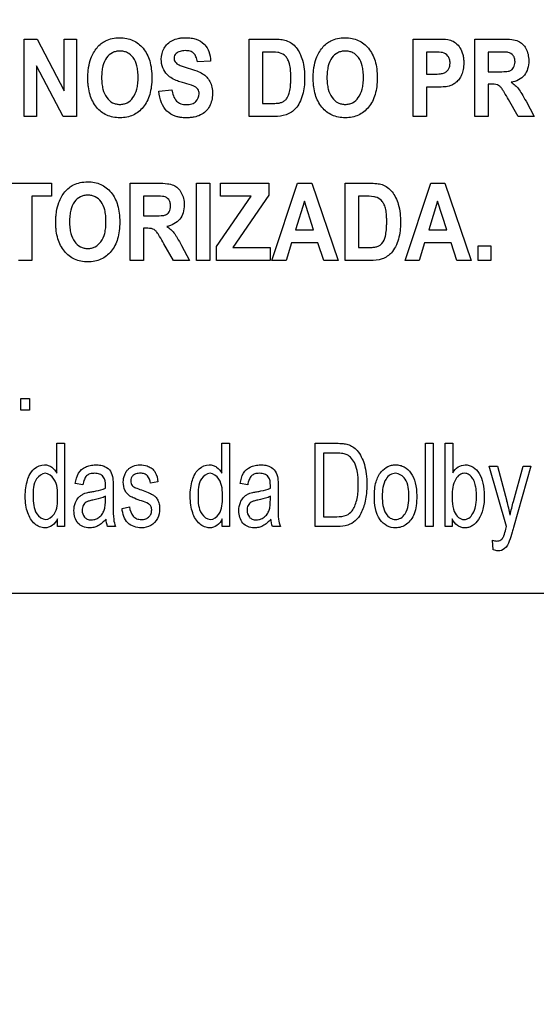
# Model space of a CAD drawing. Units: millimetres. Extents: x 0 to 5000, y 0 to 2500.
# Drawn here: x 3335 to 3350, y 660 to 689 of the extents above; entities that cross this region are included whole.
import ezdxf

# ---------------------------------------------------------------- set-up
doc = ezdxf.new("R2010")
doc.units = ezdxf.units.MM
doc.header["$LTSCALE"] = 275
doc.layers.get('0').update_dxf_attribs({"linetype": 'CONTINUOUS'})
doc.layers.add('7_ALL_FEATURES', color=7, linetype='CONTINUOUS')
doc.layers.add('DEF_DRAFT_DIM', color=7, linetype='CONTINUOUS')
doc.styles.get("Standard").update_dxf_attribs({"font": 'txt', "width": 0.8})
doc.dimstyles.new('DIMSTYLE_1', dxfattribs={"dimtxt": 7, "dimasz": 0.1875, "dimexe": 0.125, "dimexo": 0.0625, "dimgap": 3.5, "dimtad": 0, "dimtih": 1, "dimtoh": 1, "dimdsep": 46, "dimtxsty": 'Standard', "dimblk": 'CLOSED', "dimblk1": 'CLOSED', "dimblk2": 'CLOSED', "dimcen": 0.09, "dimadec": 0, "dimazin": 0, "dimtfac": 1, "dimtofl": 0, "dimtmove": 0, "dimatfit": 3, "dimldrblk": 'CLOSED', "dimfxl": 1, "dimtolj": 1, "dimarcsym": 0})

# ---------------------------------------------------------------- blocks, each defined once
blk = doc.blocks.new('_CLOSED')
at = {"color": 0, "linetype": 'ByBlock'}
for p, q in [((0, 0), (-1, 0.17)), ((-1, 0.17), (-1, -0.17)), ((-1, -0.17), (0, 0)), ((-1, 0), (0, 0))]:
    blk.add_line(p, q, dxfattribs=at)
blk = doc.blocks.new('*D15')
at = {"layer": 'DEF_DRAFT_DIM', "color": 2, "linetype": 'Continuous'}
for p, q in [((3054.569, 711.763), (3037.644, 711.763)), ((3037.769, 711.763), (3037.769, 627.908)), ((3674.358, 711.763), (3054.569, 711.763)), ((3037.769, 528.303), (3037.769, 613.908)), ((3054.569, 528.303), (3037.644, 528.303)), ((3113.937, 528.303), (3054.569, 528.303))]:
    blk.add_line(p, q, dxfattribs=at)
at = {"layer": 'DEF_DRAFT_DIM', "color": 2, "linetype": 'Continuous', "xscale": 0.1875, "yscale": 0.1875, "zscale": 0.1875}
for p, rotation in [((3037.769, 711.763), 90), ((3037.769, 528.303), 270)]:
    blk.add_blockref('_CLOSED', p, dxfattribs=dict(at, rotation=rotation))
at = {"layer": 'DEF_DRAFT_DIM', "color": 2, "linetype": 'Continuous', "insert": (3037.769, 624.408), "char_height": 7, "width": 33.6, "attachment_point": 2, "line_spacing_factor": 0.9}
blk.add_mtext('183.45', dxfattribs=at)
blk = doc.blocks.new('*D37')
at = {"layer": 'DEF_DRAFT_DIM', "color": 2, "linetype": 'Continuous'}
for p, q in [((3510.56, 731.6), (3510.56, 487.281)), ((3096.02, 535.24), (3096.02, 487.281)), ((3096.02, 487.406), (3285.79, 487.406)), ((3510.56, 487.406), (3320.79, 487.406))]:
    blk.add_line(p, q, dxfattribs=at)
at = {"layer": 'DEF_DRAFT_DIM', "color": 2, "linetype": 'Continuous', "xscale": 0.1875, "yscale": 0.1875, "zscale": 0.1875, "rotation": 180}
blk.add_blockref('_CLOSED', (3096.02, 487.406), dxfattribs=at)
at = {"layer": 'DEF_DRAFT_DIM', "color": 2, "linetype": 'Continuous', "xscale": 0.1875, "yscale": 0.1875, "zscale": 0.1875}
blk.add_blockref('_CLOSED', (3510.56, 487.406), dxfattribs=at)
at = {"layer": 'DEF_DRAFT_DIM', "color": 2, "linetype": 'Continuous', "insert": (3303.29, 490.906), "char_height": 7, "width": 28, "attachment_point": 2, "line_spacing_factor": 0.9}
blk.add_mtext('414.5', dxfattribs=at)
blk = doc.blocks.new('*D38')
at = {"layer": 'DEF_DRAFT_DIM', "color": 2, "linetype": 'Continuous'}
for p, q in [((3071.043, 722.263), (3062.518, 722.263)), ((3062.643, 722.263), (3062.643, 632.283)), ((3523.798, 722.263), (3071.043, 722.263)), ((3062.643, 528.303), (3062.643, 618.283)), ((3071.043, 528.303), (3062.518, 528.303)), ((3102.958, 528.303), (3071.043, 528.303))]:
    blk.add_line(p, q, dxfattribs=at)
at = {"layer": 'DEF_DRAFT_DIM', "color": 2, "linetype": 'Continuous', "xscale": 0.1875, "yscale": 0.1875, "zscale": 0.1875}
for p, rotation in [((3062.643, 722.263), 90), ((3062.643, 528.303), 270)]:
    blk.add_blockref('_CLOSED', p, dxfattribs=dict(at, rotation=rotation))
at = {"layer": 'DEF_DRAFT_DIM', "color": 2, "linetype": 'Continuous', "insert": (3062.643, 628.783), "char_height": 7, "width": 16.8, "attachment_point": 2, "line_spacing_factor": 0.9}
blk.add_mtext('194', dxfattribs=at)

msp = doc.modelspace()

# ---------------------------------------------------------------- linework, layer by layer
at = {"layer": '7_ALL_FEATURES', "color": 40, "linetype": 'Continuous'}
for p, q in [((3335.074, 688.826), (3335.459, 688.826)), ((3335.074, 686.526), (3335.074, 688.826)), ((3335.459, 688.826), (3336.262, 687.29)), ((3336.262, 688.826), (3336.631, 688.826)), ((3336.262, 687.29), (3336.262, 688.826)), ((3336.631, 688.826), (3336.631, 686.526)), ((3341.77, 688.826), (3342.494, 688.826)), ((3341.77, 686.526), (3341.77, 688.826)), ((3346.645, 688.826), (3347.282, 688.826)), ((3346.645, 686.526), (3346.645, 688.826)), ((3348.475, 688.826), (3349.309, 688.826)), ((3348.475, 686.526), (3348.475, 688.826)), ((3342.345, 688.438), (3342.167, 688.438)), ((3342.167, 688.438), (3342.167, 686.914)), ((3347.233, 688.438), (3347.042, 688.438)), ((3347.042, 688.438), (3347.042, 687.785)), ((3349.181, 688.438), (3348.872, 688.438)), ((3348.872, 688.438), (3348.872, 687.854)), ((3336.233, 686.526), (3335.441, 688.026)), ((3335.441, 688.026), (3335.441, 686.526)), ((3340.621, 688.169), (3340.225, 688.148)), ((3347.042, 687.785), (3347.259, 687.785)), ((3348.872, 687.854), (3349.165, 687.854)), ((3339.082, 687.275), (3339.467, 687.319)), ((3347.3, 687.394), (3347.042, 687.394)), ((3347.042, 687.394), (3347.042, 686.526)), ((3348.952, 687.486), (3348.872, 687.486)), ((3348.872, 687.486), (3348.872, 686.526)), ((3349.766, 686.526), (3349.48, 687.027)), ((3342.167, 686.914), (3342.463, 686.914)), ((3350, 686.975), (3350.24, 686.526)), ((3335.441, 686.526), (3335.074, 686.526)), ((3336.631, 686.526), (3336.233, 686.526)), ((3342.516, 686.526), (3341.77, 686.526)), ((3347.042, 686.526), (3346.645, 686.526)), ((3348.872, 686.526), (3348.475, 686.526)), ((3350.24, 686.526), (3349.766, 686.526)), ((3334.327, 684.543), (3335.886, 684.543)), ((3335.886, 684.543), (3335.886, 684.154)), ((3338.228, 684.543), (3339.063, 684.543)), ((3338.228, 682.243), (3338.228, 684.543)), ((3340.195, 684.543), (3340.592, 684.543)), ((3340.195, 682.243), (3340.195, 684.543)), ((3340.592, 684.543), (3340.592, 682.243)), ((3340.915, 684.543), (3342.351, 684.543)), ((3340.915, 684.154), (3340.915, 684.543)), ((3342.351, 684.543), (3342.351, 684.182)), ((3342.444, 682.243), (3343.208, 684.543)), ((3343.208, 684.543), (3343.627, 684.543)), ((3343.627, 684.543), (3344.413, 682.243)), ((3344.621, 684.544), (3345.345, 684.544)), ((3344.621, 682.243), (3344.621, 684.544)), ((3346.404, 682.243), (3347.168, 684.543)), ((3347.168, 684.543), (3347.587, 684.543)), ((3347.587, 684.543), (3348.372, 682.243)), ((3335.886, 684.154), (3335.305, 684.154)), ((3335.305, 684.154), (3335.305, 682.243)), ((3338.934, 684.154), (3338.625, 684.154)), ((3338.625, 684.154), (3338.625, 683.57)), ((3340.799, 682.662), (3341.83, 684.154)), ((3341.83, 684.154), (3340.915, 684.154)), ((3342.351, 684.182), (3341.277, 682.631)), ((3345.196, 684.154), (3345.018, 684.154)), ((3345.018, 684.154), (3345.018, 682.631)), ((3343.413, 684.007), (3343.148, 683.153)), ((3343.683, 683.153), (3343.413, 684.007)), ((3347.372, 684.007), (3347.107, 683.153)), ((3347.643, 683.153), (3347.372, 684.007)), ((3338.625, 683.57), (3338.918, 683.57)), ((3338.705, 683.204), (3338.625, 683.204)), ((3338.625, 683.204), (3338.625, 682.243)), ((3343.148, 683.153), (3343.683, 683.153)), ((3347.107, 683.153), (3347.643, 683.153)), ((3339.519, 682.243), (3339.233, 682.744)), ((3339.753, 682.692), (3339.993, 682.243)), ((3340.799, 682.243), (3340.799, 682.662)), ((3341.277, 682.631), (3342.393, 682.631)), ((3342.393, 682.631), (3342.393, 682.243)), ((3343.026, 682.766), (3342.864, 682.243)), ((3343.81, 682.766), (3343.026, 682.766)), ((3343.982, 682.243), (3343.81, 682.766)), ((3345.018, 682.631), (3345.314, 682.631)), ((3346.985, 682.766), (3346.823, 682.243)), ((3347.77, 682.766), (3346.985, 682.766)), ((3347.942, 682.243), (3347.77, 682.766)), ((3348.58, 682.684), (3348.956, 682.684)), ((3348.58, 682.243), (3348.58, 682.684)), ((3348.956, 682.684), (3348.956, 682.243)), ((3335.305, 682.243), (3334.909, 682.243)), ((3338.625, 682.243), (3338.228, 682.243)), ((3339.993, 682.243), (3339.519, 682.243)), ((3340.592, 682.243), (3340.195, 682.243)), ((3342.393, 682.243), (3340.799, 682.243)), ((3342.864, 682.243), (3342.444, 682.243)), ((3344.413, 682.243), (3343.982, 682.243)), ((3345.367, 682.243), (3344.621, 682.243)), ((3346.823, 682.243), (3346.404, 682.243)), ((3348.372, 682.243), (3347.942, 682.243)), ((3348.956, 682.243), (3348.58, 682.243)), ((3334.973, 678.14), (3335.233, 678.14)), ((3334.973, 677.795), (3334.973, 678.14)), ((3335.233, 678.14), (3335.233, 677.795)), ((3335.233, 677.795), (3334.973, 677.795)), ((3336.048, 676.813), (3336.274, 676.813)), ((3336.048, 675.926), (3336.048, 676.813)), ((3336.274, 676.813), (3336.274, 674.341)), ((3340.952, 676.813), (3341.179, 676.813)), ((3340.952, 675.926), (3340.952, 676.813)), ((3341.179, 676.813), (3341.179, 674.341)), ((3343.73, 676.813), (3344.37, 676.813)), ((3343.73, 674.341), (3343.73, 676.813)), ((3347.013, 676.813), (3347.241, 676.813)), ((3347.013, 674.34), (3347.013, 676.813)), ((3347.241, 676.813), (3347.241, 674.34)), ((3347.593, 676.813), (3347.822, 676.813)), ((3347.593, 674.341), (3347.593, 676.813)), ((3347.822, 676.813), (3347.822, 675.931)), ((3344.366, 676.521), (3343.976, 676.521)), ((3343.976, 676.521), (3343.976, 674.632)), ((3348.908, 676.132), (3349.154, 676.132)), ((3349.419, 674.337), (3348.908, 676.132)), ((3349.154, 676.132), (3349.434, 675.094)), ((3349.626, 675.088), (3349.913, 676.132)), ((3350.141, 676.132), (3349.629, 674.31)), ((3349.913, 676.132), (3350.141, 676.132)), ((3336.818, 675.581), (3336.595, 675.621)), ((3339.051, 675.669), (3338.829, 675.629)), ((3341.722, 675.581), (3341.499, 675.621)), ((3337.723, 675.495), (3337.723, 675.091)), ((3342.627, 675.495), (3342.627, 675.091)), ((3337.492, 675.128), (3337.492, 675.239)), ((3342.396, 675.128), (3342.396, 675.239)), ((3337.985, 674.875), (3338.21, 674.922)), ((3336.063, 674.341), (3336.063, 674.567)), ((3340.967, 674.341), (3340.967, 674.567)), ((3343.976, 674.632), (3344.373, 674.632)), ((3347.804, 674.565), (3347.804, 674.341)), ((3336.274, 674.341), (3336.063, 674.341)), ((3337.795, 674.341), (3337.556, 674.341)), ((3341.179, 674.341), (3340.967, 674.341)), ((3342.699, 674.341), (3342.461, 674.341)), ((3344.4, 674.341), (3343.73, 674.341)), ((3347.241, 674.34), (3347.013, 674.34)), ((3347.804, 674.341), (3347.593, 674.341)), ((3349.027, 673.651), (3349.002, 673.936))]:
    msp.add_line(p, q, dxfattribs=at)
at = {"layer": '7_ALL_FEATURES', "color": 7, "linetype": 'Continuous'}
msp.add_line((3279.96, 672.363), (3367.96, 672.363), dxfattribs=at)
at = {"layer": '7_ALL_FEATURES', "color": 40, "linetype": 'Continuous'}
for centre, radius, start, end in [((3334.358, 675.558), 3.135, 358.5211, 359.9712), ((3339.263, 675.558), 3.135, 358.5211, 359.9712), ((3344.244, 673.657), 5.385, 10.9535, 15.4833), ((3338.57, 674.664), 0.84, 187.398, 202.6292), ((3343.474, 674.664), 0.84, 187.398, 202.6292)]:
    msp.add_arc(centre, radius, start, end, dxfattribs=at)
for points, knots in [([(3336.969, 687.662), (3336.969, 687.691), (3336.97, 687.747), (3336.975, 687.855), (3336.993, 688.025), (3337.041, 688.227), (3337.133, 688.421), (3337.236, 688.568), (3337.355, 688.691), (3337.507, 688.789), (3337.697, 688.852), (3337.912, 688.872), (3338.121, 688.854), (3338.311, 688.794), (3338.478, 688.693), (3338.62, 688.552), (3338.734, 688.377), (3338.816, 688.169), (3338.863, 687.931), (3338.873, 687.762), (3338.873, 687.674)], [0, 0, 0, 0, 0.024986, 0.048927, 0.093885, 0.173802, 0.227274, 0.279795, 0.329572, 0.375338, 0.435773, 0.501506, 0.56145, 0.617551, 0.672688, 0.729899, 0.789916, 0.853522, 0.922966, 1, 1, 1, 1]), ([(3339.333, 687.761), (3339.276, 687.821), (3339.18, 687.967), (3339.132, 688.252), (3339.197, 688.51), (3339.335, 688.695), (3339.483, 688.795), (3339.631, 688.844), (3339.762, 688.863), (3339.89, 688.868), (3340.036, 688.859), (3340.232, 688.815), (3340.368, 688.735), (3340.437, 688.663), (3340.443, 688.656)], [0, 0, 0, 0, 0.113161, 0.229117, 0.382395, 0.459215, 0.537034, 0.621287, 0.667275, 0.716661, 0.795113, 0.86489, 0.988035, 1, 1, 1, 1]), ([(3342.494, 688.826), (3342.567, 688.826), (3342.693, 688.822), (3342.877, 688.789), (3343.036, 688.706), (3343.173, 688.572), (3343.281, 688.399), (3343.397, 688.097), (3343.416, 687.837), (3343.416, 687.655)], [0, 0, 0, 0, 0.126462, 0.220777, 0.325979, 0.435465, 0.553002, 0.680356, 1, 1, 1, 1]), ([(3343.671, 687.662), (3343.671, 687.691), (3343.672, 687.747), (3343.677, 687.855), (3343.695, 688.025), (3343.743, 688.227), (3343.835, 688.421), (3343.938, 688.568), (3344.057, 688.691), (3344.21, 688.789), (3344.399, 688.852), (3344.614, 688.872), (3344.823, 688.854), (3345.013, 688.794), (3345.18, 688.693), (3345.322, 688.552), (3345.437, 688.377), (3345.518, 688.169), (3345.566, 687.931), (3345.575, 687.762), (3345.575, 687.674)], [0, 0, 0, 0, 0.024986, 0.048927, 0.093885, 0.173801, 0.227273, 0.279793, 0.329569, 0.375335, 0.435743, 0.501504, 0.561479, 0.617576, 0.672698, 0.729901, 0.789918, 0.853523, 0.922966, 1, 1, 1, 1]), ([(3347.282, 688.826), (3347.337, 688.826), (3347.493, 688.823), (3347.655, 688.823), (3347.753, 688.792)], [0, 0, 0, 0, 0.348743, 1, 1, 1, 1]), ([(3347.753, 688.792), (3347.809, 688.775), (3347.919, 688.715), (3348.049, 688.566), (3348.118, 688.401), (3348.145, 688.247), (3348.152, 688.098), (3348.141, 687.932), (3348.092, 687.766), (3348.016, 687.634), (3347.924, 687.534), (3347.82, 687.466), (3347.692, 687.415), (3347.517, 687.399), (3347.379, 687.394), (3347.3, 687.394)], [0, 0, 0, 0, 0.082328, 0.172168, 0.273809, 0.330228, 0.391725, 0.483663, 0.562852, 0.632854, 0.696222, 0.753742, 0.806047, 0.888422, 1, 1, 1, 1]), ([(3349.309, 688.826), (3349.4, 688.826), (3349.554, 688.82), (3349.76, 688.78), (3349.905, 688.682), (3350.004, 688.543), (3350.068, 688.372), (3350.089, 688.167), (3350.063, 687.95), (3349.931, 687.673), (3349.708, 687.566), (3349.562, 687.541)], [0, 0, 0, 0, 0.132181, 0.225384, 0.300462, 0.381835, 0.470025, 0.56416, 0.680227, 0.784864, 1, 1, 1, 1]), ([(3338.463, 687.684), (3338.463, 687.746), (3338.458, 687.862), (3338.425, 688.065), (3338.34, 688.274), (3338.182, 688.412), (3338.037, 688.461), (3337.922, 688.472), (3337.807, 688.461), (3337.662, 688.411), (3337.502, 688.271), (3337.418, 688.061), (3337.383, 687.857), (3337.377, 687.74), (3337.377, 687.678)], [0, 0, 0, 0, 0.086459, 0.16213, 0.287287, 0.392434, 0.443823, 0.498275, 0.552939, 0.604647, 0.710851, 0.836953, 0.913141, 1, 1, 1, 1]), ([(3340.225, 688.148), (3340.217, 688.2), (3340.197, 688.293), (3340.124, 688.411), (3340.004, 688.473), (3339.862, 688.486), (3339.716, 688.471), (3339.603, 688.416), (3339.54, 688.337), (3339.529, 688.273), (3339.532, 688.236), (3339.533, 688.226)], [0, 0, 0, 0, 0.15387, 0.274318, 0.391036, 0.535285, 0.686566, 0.815507, 0.891668, 0.971412, 1, 1, 1, 1]), ([(3340.443, 688.656), (3340.497, 688.598), (3340.589, 688.443), (3340.618, 688.266), (3340.621, 688.169)], [0, 0, 0, 0, 0.450299, 1, 1, 1, 1]), ([(3345.165, 687.684), (3345.165, 687.746), (3345.16, 687.862), (3345.127, 688.065), (3345.042, 688.274), (3344.884, 688.412), (3344.74, 688.461), (3344.625, 688.472), (3344.509, 688.461), (3344.364, 688.411), (3344.204, 688.271), (3344.12, 688.061), (3344.085, 687.857), (3344.08, 687.74), (3344.08, 687.678)], [0, 0, 0, 0, 0.086459, 0.16213, 0.287288, 0.392435, 0.443825, 0.498276, 0.552941, 0.604649, 0.710853, 0.836941, 0.913137, 1, 1, 1, 1]), ([(3339.533, 688.226), (3339.535, 688.21), (3339.546, 688.169), (3339.602, 688.093), (3339.749, 688.023), (3339.874, 687.984), (3339.954, 687.962)], [0, 0, 0, 0, 0.092509, 0.240705, 0.525169, 1, 1, 1, 1]), ([(3342.67, 688.416), (3342.653, 688.42), (3342.545, 688.437), (3342.436, 688.438), (3342.345, 688.438)], [0, 0, 0, 0, 0.160104, 1, 1, 1, 1]), ([(3342.463, 686.914), (3342.51, 686.914), (3342.591, 686.916), (3342.703, 686.931), (3342.791, 686.97), (3342.87, 687.031), (3342.929, 687.13), (3342.974, 687.267), (3342.996, 687.412), (3343.004, 687.553), (3343.007, 687.675), (3343.004, 687.795), (3342.996, 687.933), (3342.974, 688.073), (3342.925, 688.207), (3342.841, 688.339), (3342.739, 688.398), (3342.67, 688.416)], [0, 0, 0, 0, 0.07233, 0.122046, 0.170651, 0.217166, 0.270917, 0.342162, 0.43562, 0.492487, 0.556292, 0.620011, 0.675878, 0.764944, 0.833776, 0.891961, 1, 1, 1, 1]), ([(3347.519, 688.422), (3347.504, 688.425), (3347.409, 688.438), (3347.314, 688.438), (3347.233, 688.438)], [0, 0, 0, 0, 0.157577, 1, 1, 1, 1]), ([(3347.259, 687.785), (3347.324, 687.785), (3347.429, 687.788), (3347.564, 687.809), (3347.646, 687.864), (3347.701, 687.932), (3347.734, 688.018), (3347.745, 688.119), (3347.732, 688.225), (3347.67, 688.349), (3347.58, 688.409), (3347.519, 688.422)], [0, 0, 0, 0, 0.18083, 0.292762, 0.370437, 0.449645, 0.532863, 0.62235, 0.729136, 0.825329, 1, 1, 1, 1]), ([(3349.165, 687.854), (3349.242, 687.854), (3349.345, 687.855), (3349.464, 687.867), (3349.518, 687.879), (3349.555, 687.898), (3349.596, 687.927), (3349.637, 687.98), (3349.667, 688.06), (3349.676, 688.155), (3349.666, 688.253), (3349.613, 688.369), (3349.527, 688.418), (3349.47, 688.429)], [0, 0, 0, 0, 0.218617, 0.290581, 0.338292, 0.373858, 0.408649, 0.48009, 0.558662, 0.64865, 0.748736, 0.835661, 1, 1, 1, 1]), ([(3349.47, 688.429), (3349.458, 688.431), (3349.362, 688.438), (3349.265, 688.438), (3349.181, 688.438)], [0, 0, 0, 0, 0.124637, 1, 1, 1, 1]), ([(3339.954, 687.962), (3340.039, 687.938), (3340.185, 687.893), (3340.376, 687.81), (3340.511, 687.7), (3340.608, 687.562), (3340.667, 687.39), (3340.683, 687.199), (3340.662, 687.003), (3340.591, 686.823), (3340.478, 686.669), (3340.317, 686.558), (3340.156, 686.508), (3340.011, 686.488), (3339.874, 686.483), (3339.742, 686.491), (3339.654, 686.509), (3339.623, 686.517)], [0, 0, 0, 0, 0.10066, 0.174913, 0.235765, 0.297439, 0.364465, 0.441128, 0.514666, 0.58781, 0.659453, 0.730094, 0.807087, 0.850198, 0.896921, 0.963815, 1, 1, 1, 1]), ([(3338.873, 687.674), (3338.873, 687.586), (3338.863, 687.418), (3338.816, 687.182), (3338.736, 686.975), (3338.622, 686.8), (3338.481, 686.66), (3338.315, 686.558), (3338.126, 686.498), (3337.923, 686.481), (3337.719, 686.498), (3337.529, 686.558), (3337.362, 686.658), (3337.169, 686.848), (3337.038, 687.11), (3336.987, 687.366), (3336.971, 687.531), (3336.969, 687.618), (3336.969, 687.662)], [0, 0, 0, 0, 0.077277, 0.146957, 0.210839, 0.271247, 0.328723, 0.384149, 0.440606, 0.50104, 0.562094, 0.618987, 0.6746, 0.731984, 0.854866, 0.923811, 0.960901, 1, 1, 1, 1]), ([(3337.377, 687.678), (3337.377, 687.616), (3337.383, 687.501), (3337.42, 687.297), (3337.507, 687.087), (3337.666, 686.945), (3337.809, 686.892), (3337.922, 686.881), (3338.035, 686.892), (3338.178, 686.944), (3338.336, 687.086), (3338.424, 687.297), (3338.457, 687.504), (3338.463, 687.621), (3338.463, 687.684)], [0, 0, 0, 0, 0.085261, 0.160815, 0.287753, 0.395051, 0.445984, 0.498964, 0.551751, 0.602408, 0.708615, 0.836331, 0.912932, 1, 1, 1, 1]), ([(3339.78, 687.534), (3339.73, 687.548), (3339.572, 687.6), (3339.413, 687.677), (3339.333, 687.761)], [0, 0, 0, 0, 0.308032, 1, 1, 1, 1]), ([(3343.416, 687.655), (3343.416, 687.49), (3343.393, 687.241), (3343.277, 686.943), (3343.165, 686.766), (3343.024, 686.645), (3342.816, 686.541), (3342.634, 686.526), (3342.516, 686.526)], [0, 0, 0, 0, 0.300074, 0.448605, 0.580115, 0.677677, 0.784599, 1, 1, 1, 1]), ([(3345.575, 687.674), (3345.575, 687.586), (3345.566, 687.418), (3345.519, 687.182), (3345.438, 686.975), (3345.324, 686.8), (3345.183, 686.66), (3345.017, 686.558), (3344.828, 686.498), (3344.625, 686.481), (3344.422, 686.498), (3344.231, 686.558), (3344.064, 686.658), (3343.871, 686.848), (3343.741, 687.11), (3343.689, 687.366), (3343.674, 687.531), (3343.671, 687.618), (3343.671, 687.662)], [0, 0, 0, 0, 0.077279, 0.146961, 0.210845, 0.271254, 0.328732, 0.38416, 0.440618, 0.501053, 0.562108, 0.618994, 0.67459, 0.731944, 0.85486, 0.923807, 0.960899, 1, 1, 1, 1]), ([(3344.08, 687.678), (3344.08, 687.616), (3344.085, 687.501), (3344.122, 687.297), (3344.209, 687.087), (3344.368, 686.945), (3344.512, 686.892), (3344.625, 686.881), (3344.737, 686.892), (3344.88, 686.944), (3345.038, 687.086), (3345.126, 687.297), (3345.16, 687.504), (3345.165, 687.621), (3345.165, 687.684)], [0, 0, 0, 0, 0.085261, 0.160815, 0.287753, 0.395051, 0.445984, 0.498964, 0.551751, 0.602408, 0.708615, 0.836331, 0.912932, 1, 1, 1, 1]), ([(3339.467, 687.319), (3339.485, 687.199), (3339.537, 687.017), (3339.735, 686.892), (3339.871, 686.875), (3339.982, 686.882), (3340.084, 686.903), (3340.222, 686.981), (3340.287, 687.131), (3340.28, 687.229), (3340.277, 687.245)], [0, 0, 0, 0, 0.283531, 0.399664, 0.528354, 0.598788, 0.661291, 0.77104, 0.959946, 1, 1, 1, 1]), ([(3340.097, 687.433), (3340.082, 687.44), (3339.978, 687.476), (3339.871, 687.507), (3339.78, 687.534)], [0, 0, 0, 0, 0.147027, 1, 1, 1, 1]), ([(3340.277, 687.245), (3340.275, 687.254), (3340.268, 687.285), (3340.227, 687.368), (3340.151, 687.411), (3340.097, 687.433)], [0, 0, 0, 0, 0.094709, 0.355009, 1, 1, 1, 1]), ([(3349.48, 687.027), (3349.438, 687.1), (3349.381, 687.198), (3349.31, 687.31), (3349.275, 687.362), (3349.243, 687.397), (3349.205, 687.432), (3349.115, 687.487), (3349.019, 687.486), (3348.952, 687.486)], [0, 0, 0, 0, 0.337279, 0.450985, 0.52833, 0.585377, 0.637977, 0.733036, 1, 1, 1, 1]), ([(3349.562, 687.541), (3349.603, 687.514), (3349.68, 687.455), (3349.786, 687.342), (3349.889, 687.179), (3349.959, 687.052), (3350, 686.975)], [0, 0, 0, 0, 0.205966, 0.396566, 0.640106, 1, 1, 1, 1]), ([(3339.623, 686.517), (3339.602, 686.522), (3339.491, 686.556), (3339.3, 686.673), (3339.136, 686.946), (3339.093, 687.159), (3339.082, 687.275)], [0, 0, 0, 0, 0.063919, 0.351946, 0.64871, 1, 1, 1, 1]), ([(3336.014, 683.379), (3336.014, 683.408), (3336.015, 683.464), (3336.021, 683.572), (3336.039, 683.742), (3336.086, 683.944), (3336.179, 684.137), (3336.281, 684.285), (3336.401, 684.408), (3336.553, 684.506), (3336.742, 684.57), (3336.957, 684.589), (3337.167, 684.571), (3337.356, 684.511), (3337.523, 684.41), (3337.666, 684.269), (3337.78, 684.094), (3337.861, 683.886), (3337.909, 683.647), (3337.918, 683.479), (3337.918, 683.39)], [0, 0, 0, 0, 0.024918, 0.048862, 0.093867, 0.173633, 0.227101, 0.279618, 0.32935, 0.375143, 0.435598, 0.501332, 0.561305, 0.617414, 0.672559, 0.729774, 0.789787, 0.853403, 0.922885, 1, 1, 1, 1]), ([(3339.063, 684.543), (3339.153, 684.543), (3339.307, 684.537), (3339.513, 684.497), (3339.658, 684.399), (3339.757, 684.26), (3339.821, 684.089), (3339.842, 683.883), (3339.816, 683.667), (3339.683, 683.391), (3339.461, 683.283), (3339.315, 683.258)], [0, 0, 0, 0, 0.13227, 0.225103, 0.300447, 0.381954, 0.470277, 0.564554, 0.680356, 0.784586, 1, 1, 1, 1]), ([(3345.345, 684.544), (3345.418, 684.544), (3345.544, 684.539), (3345.728, 684.506), (3345.887, 684.422), (3346.024, 684.289), (3346.132, 684.116), (3346.248, 683.813), (3346.267, 683.554), (3346.267, 683.371)], [0, 0, 0, 0, 0.126427, 0.220741, 0.325961, 0.435332, 0.552636, 0.680161, 1, 1, 1, 1]), ([(3337.508, 683.401), (3337.508, 683.463), (3337.503, 683.579), (3337.47, 683.782), (3337.386, 683.991), (3337.227, 684.129), (3337.083, 684.178), (3336.968, 684.19), (3336.852, 684.178), (3336.707, 684.128), (3336.548, 683.988), (3336.463, 683.778), (3336.428, 683.574), (3336.423, 683.457), (3336.423, 683.395)], [0, 0, 0, 0, 0.086271, 0.161963, 0.287147, 0.392338, 0.443786, 0.498258, 0.552937, 0.604664, 0.710752, 0.837168, 0.913352, 1, 1, 1, 1]), ([(3338.918, 683.57), (3338.995, 683.57), (3339.098, 683.572), (3339.217, 683.584), (3339.271, 683.595), (3339.308, 683.614), (3339.349, 683.644), (3339.39, 683.696), (3339.42, 683.777), (3339.429, 683.872), (3339.419, 683.97), (3339.366, 684.085), (3339.281, 684.135), (3339.224, 684.147)], [0, 0, 0, 0, 0.218896, 0.290863, 0.338548, 0.373907, 0.408724, 0.480566, 0.559141, 0.649495, 0.749198, 0.835264, 1, 1, 1, 1]), ([(3339.224, 684.147), (3339.212, 684.149), (3339.115, 684.155), (3339.019, 684.154), (3338.934, 684.154)], [0, 0, 0, 0, 0.125608, 1, 1, 1, 1]), ([(3345.521, 684.132), (3345.504, 684.136), (3345.396, 684.154), (3345.287, 684.154), (3345.196, 684.154)], [0, 0, 0, 0, 0.159993, 1, 1, 1, 1]), ([(3345.314, 682.631), (3345.361, 682.631), (3345.442, 682.633), (3345.554, 682.649), (3345.642, 682.687), (3345.758, 682.777), (3345.819, 682.951), (3345.847, 683.129), (3345.855, 683.27), (3345.858, 683.392), (3345.856, 683.512), (3345.847, 683.649), (3345.826, 683.789), (3345.776, 683.924), (3345.693, 684.056), (3345.59, 684.115), (3345.521, 684.132)], [0, 0, 0, 0, 0.072459, 0.12218, 0.170801, 0.217374, 0.341328, 0.435247, 0.492221, 0.556217, 0.619741, 0.675603, 0.764831, 0.833646, 0.891977, 1, 1, 1, 1]), ([(3337.918, 683.39), (3337.918, 683.302), (3337.909, 683.134), (3337.862, 682.898), (3337.781, 682.691), (3337.667, 682.517), (3337.526, 682.376), (3337.36, 682.275), (3337.171, 682.216), (3336.968, 682.198), (3336.765, 682.216), (3336.574, 682.275), (3336.407, 682.376), (3336.214, 682.566), (3336.084, 682.827), (3336.032, 683.083), (3336.017, 683.248), (3336.014, 683.335), (3336.014, 683.379)], [0, 0, 0, 0, 0.077222, 0.146917, 0.210841, 0.271274, 0.328724, 0.384102, 0.440534, 0.50097, 0.562029, 0.61891, 0.674507, 0.731911, 0.854789, 0.923735, 0.960852, 1, 1, 1, 1]), ([(3336.423, 683.395), (3336.423, 683.334), (3336.429, 683.218), (3336.465, 683.014), (3336.552, 682.803), (3336.711, 682.661), (3336.855, 682.609), (3336.968, 682.597), (3337.08, 682.608), (3337.223, 682.661), (3337.381, 682.803), (3337.469, 683.014), (3337.503, 683.221), (3337.508, 683.339), (3337.508, 683.401)], [0, 0, 0, 0, 0.085462, 0.161075, 0.288023, 0.395179, 0.446092, 0.499035, 0.551785, 0.60244, 0.708784, 0.836178, 0.91276, 1, 1, 1, 1]), ([(3339.233, 682.744), (3339.191, 682.817), (3339.134, 682.915), (3339.063, 683.027), (3339.028, 683.079), (3338.997, 683.114), (3338.959, 683.149), (3338.868, 683.204), (3338.772, 683.204), (3338.705, 683.204)], [0, 0, 0, 0, 0.336584, 0.450352, 0.527821, 0.585025, 0.637779, 0.733003, 1, 1, 1, 1]), ([(3339.315, 683.258), (3339.357, 683.23), (3339.433, 683.171), (3339.517, 683.083), (3339.578, 682.997), (3339.655, 682.874), (3339.713, 682.769), (3339.753, 682.692)], [0, 0, 0, 0, 0.206314, 0.397292, 0.504352, 0.64028, 1, 1, 1, 1]), ([(3346.267, 683.371), (3346.267, 683.207), (3346.244, 682.957), (3346.128, 682.66), (3346.016, 682.483), (3345.875, 682.362), (3345.667, 682.258), (3345.485, 682.243), (3345.367, 682.243)], [0, 0, 0, 0, 0.300158, 0.448583, 0.579998, 0.677586, 0.784539, 1, 1, 1, 1]), ([(3344.37, 676.813), (3344.434, 676.813), (3344.545, 676.81), (3344.709, 676.782), (3344.854, 676.715), (3344.994, 676.59), (3345.114, 676.409), (3345.203, 676.171), (3345.256, 675.893), (3345.271, 675.606), (3345.26, 675.334), (3345.214, 675.042), (3345.12, 674.755), (3344.942, 674.497), (3344.689, 674.36), (3344.501, 674.341), (3344.4, 674.341)], [0, 0, 0, 0, 0.055411, 0.096534, 0.143756, 0.191623, 0.257415, 0.330211, 0.41156, 0.502142, 0.579004, 0.647465, 0.75792, 0.839187, 0.912677, 1, 1, 1, 1]), ([(3344.373, 674.632), (3344.47, 674.632), (3344.645, 674.643), (3344.827, 674.785), (3344.914, 674.95), (3344.972, 675.129), (3344.999, 675.304), (3345.011, 675.464), (3345.014, 675.611), (3345.009, 675.771), (3344.988, 675.972), (3344.934, 676.178), (3344.827, 676.361), (3344.699, 676.478), (3344.537, 676.516), (3344.429, 676.521), (3344.366, 676.521)], [0, 0, 0, 0, 0.111138, 0.191254, 0.251056, 0.322073, 0.405944, 0.453437, 0.504752, 0.574457, 0.635913, 0.736292, 0.813818, 0.876581, 0.927785, 1, 1, 1, 1]), ([(3335.226, 675.853), (3335.262, 675.929), (3335.374, 676.091), (3335.607, 676.188), (3335.793, 676.162), (3335.932, 676.089), (3336.01, 675.995), (3336.048, 675.926)], [0, 0, 0, 0, 0.242241, 0.552129, 0.663936, 0.773085, 1, 1, 1, 1]), ([(3336.067, 675.209), (3336.067, 675.392), (3336.072, 675.699), (3335.702, 675.999), (3335.335, 675.71), (3335.342, 675.412), (3335.342, 675.235)], [0, 0, 0, 0, 0.323971, 0.508766, 0.68709, 1, 1, 1, 1]), ([(3336.595, 675.621), (3336.612, 675.727), (3336.658, 675.929), (3336.855, 676.103), (3337.042, 676.163), (3337.199, 676.176), (3337.35, 676.166), (3337.509, 676.117), (3337.661, 675.992), (3337.699, 675.848), (3337.711, 675.776)], [0, 0, 0, 0, 0.199279, 0.36623, 0.458673, 0.559657, 0.656372, 0.736698, 0.865194, 1, 1, 1, 1]), ([(3337.493, 675.557), (3337.493, 675.646), (3337.48, 675.8), (3337.34, 675.893), (3337.247, 675.917), (3337.149, 675.924), (3337.036, 675.913), (3336.921, 675.851), (3336.853, 675.73), (3336.829, 675.636), (3336.818, 675.581)], [0, 0, 0, 0, 0.244405, 0.36556, 0.431597, 0.504935, 0.633162, 0.735573, 0.847573, 1, 1, 1, 1]), ([(3338.567, 675.099), (3338.496, 675.123), (3338.378, 675.167), (3338.228, 675.233), (3338.129, 675.315), (3338.046, 675.452), (3338.008, 675.65), (3338.042, 675.843), (3338.108, 675.971), (3338.169, 676.045), (3338.241, 676.1), (3338.353, 676.154), (3338.523, 676.184), (3338.663, 676.163), (3338.73, 676.14)], [0, 0, 0, 0, 0.121229, 0.202169, 0.262436, 0.323922, 0.455623, 0.5765, 0.632814, 0.685865, 0.728443, 0.777341, 0.884837, 1, 1, 1, 1]), ([(3338.829, 675.629), (3338.82, 675.706), (3338.783, 675.825), (3338.651, 675.914), (3338.529, 675.927), (3338.408, 675.917), (3338.308, 675.862), (3338.254, 675.781), (3338.241, 675.711), (3338.244, 675.671), (3338.245, 675.661)], [0, 0, 0, 0, 0.25671, 0.373293, 0.505047, 0.654678, 0.769019, 0.868939, 0.966644, 1, 1, 1, 1]), ([(3338.73, 676.14), (3338.753, 676.132), (3338.814, 676.106), (3338.903, 676.047), (3339.013, 675.904), (3339.039, 675.765), (3339.051, 675.669)], [0, 0, 0, 0, 0.118497, 0.32714, 0.522654, 1, 1, 1, 1]), ([(3340.13, 675.853), (3340.167, 675.929), (3340.278, 676.091), (3340.512, 676.188), (3340.697, 676.162), (3340.837, 676.089), (3340.914, 675.995), (3340.952, 675.926)], [0, 0, 0, 0, 0.242228, 0.552096, 0.663927, 0.773264, 1, 1, 1, 1]), ([(3340.971, 675.209), (3340.971, 675.392), (3340.977, 675.699), (3340.606, 675.999), (3340.239, 675.71), (3340.246, 675.412), (3340.246, 675.235)], [0, 0, 0, 0, 0.323909, 0.508814, 0.687121, 1, 1, 1, 1]), ([(3341.499, 675.621), (3341.516, 675.727), (3341.562, 675.929), (3341.759, 676.103), (3341.946, 676.163), (3342.104, 676.176), (3342.255, 676.166), (3342.413, 676.117), (3342.566, 675.992), (3342.604, 675.848), (3342.615, 675.776)], [0, 0, 0, 0, 0.199312, 0.366129, 0.458639, 0.559695, 0.656402, 0.73672, 0.865206, 1, 1, 1, 1]), ([(3342.397, 675.557), (3342.397, 675.646), (3342.385, 675.8), (3342.244, 675.893), (3342.152, 675.917), (3342.053, 675.924), (3341.941, 675.913), (3341.825, 675.851), (3341.757, 675.73), (3341.733, 675.636), (3341.722, 675.581)], [0, 0, 0, 0, 0.244387, 0.365533, 0.431565, 0.504898, 0.633116, 0.735519, 0.847527, 1, 1, 1, 1]), ([(3345.49, 675.236), (3345.49, 675.381), (3345.511, 675.643), (3345.659, 675.962), (3345.848, 676.113), (3346.001, 676.165), (3346.125, 676.177), (3346.253, 676.163), (3346.421, 676.1), (3346.601, 675.928), (3346.731, 675.625), (3346.75, 675.389), (3346.75, 675.261)], [0, 0, 0, 0, 0.17503, 0.312017, 0.409948, 0.456774, 0.505123, 0.558623, 0.610044, 0.718911, 0.846196, 1, 1, 1, 1]), ([(3346.516, 675.247), (3346.516, 675.419), (3346.501, 675.724), (3346.179, 675.955), (3345.95, 675.888), (3345.747, 675.668), (3345.724, 675.412), (3345.724, 675.236)], [0, 0, 0, 0, 0.300495, 0.493083, 0.587493, 0.692736, 1, 1, 1, 1]), ([(3348.446, 675.711), (3348.439, 675.726), (3348.404, 675.791), (3348.323, 675.888), (3348.169, 675.939), (3348.013, 675.886), (3347.83, 675.664), (3347.802, 675.42), (3347.802, 675.25)], [0, 0, 0, 0, 0.042374, 0.184356, 0.303896, 0.42588, 0.572913, 1, 1, 1, 1]), ([(3347.822, 675.931), (3347.863, 676.001), (3347.963, 676.126), (3348.201, 676.195), (3348.443, 676.122), (3348.634, 675.914), (3348.735, 675.612), (3348.76, 675.385), (3348.76, 675.263)], [0, 0, 0, 0, 0.148824, 0.278489, 0.427437, 0.586445, 0.776628, 1, 1, 1, 1]), ([(3336.063, 674.567), (3336.026, 674.49), (3335.929, 674.348), (3335.71, 674.285), (3335.525, 674.321), (3335.321, 674.453), (3335.185, 674.695), (3335.118, 674.983), (3335.102, 675.234), (3335.118, 675.484), (3335.161, 675.692), (3335.206, 675.81), (3335.226, 675.853)], [0, 0, 0, 0, 0.109626, 0.207696, 0.275344, 0.347101, 0.51497, 0.615737, 0.727412, 0.837584, 0.939058, 1, 1, 1, 1]), ([(3337.711, 675.776), (3337.713, 675.76), (3337.722, 675.667), (3337.723, 675.573), (3337.723, 675.495)], [0, 0, 0, 0, 0.166911, 1, 1, 1, 1]), ([(3338.245, 675.661), (3338.249, 675.635), (3338.27, 675.57), (3338.323, 675.523), (3338.358, 675.504)], [0, 0, 0, 0, 0.403106, 1, 1, 1, 1]), ([(3340.967, 674.567), (3340.93, 674.49), (3340.834, 674.348), (3340.614, 674.285), (3340.43, 674.321), (3340.225, 674.453), (3340.089, 674.695), (3340.023, 674.983), (3340.007, 675.234), (3340.022, 675.484), (3340.065, 675.692), (3340.11, 675.81), (3340.13, 675.853)], [0, 0, 0, 0, 0.109631, 0.207704, 0.275354, 0.347114, 0.514929, 0.615722, 0.727403, 0.837579, 0.939057, 1, 1, 1, 1]), ([(3342.615, 675.776), (3342.618, 675.76), (3342.626, 675.667), (3342.627, 675.573), (3342.627, 675.495)], [0, 0, 0, 0, 0.166911, 1, 1, 1, 1]), ([(3347.868, 674.784), (3347.898, 674.718), (3347.968, 674.6), (3348.15, 674.53), (3348.317, 674.586), (3348.438, 674.733), (3348.499, 674.908), (3348.523, 675.084), (3348.529, 675.24), (3348.523, 675.395), (3348.503, 675.555), (3348.472, 675.658), (3348.446, 675.711)], [0, 0, 0, 0, 0.125403, 0.226503, 0.311018, 0.412888, 0.546132, 0.627745, 0.720974, 0.815604, 0.897731, 1, 1, 1, 1]), ([(3336.689, 675.198), (3336.698, 675.208), (3336.731, 675.241), (3336.794, 675.288), (3336.879, 675.329), (3336.977, 675.354), (3337.045, 675.366), (3337.085, 675.373)], [0, 0, 0, 0, 0.095255, 0.31335, 0.530004, 0.727071, 1, 1, 1, 1]), ([(3337.085, 675.373), (3337.128, 675.38), (3337.266, 675.404), (3337.404, 675.436), (3337.492, 675.477)], [0, 0, 0, 0, 0.311204, 1, 1, 1, 1]), ([(3338.358, 675.504), (3338.366, 675.5), (3338.433, 675.473), (3338.501, 675.448), (3338.56, 675.427)], [0, 0, 0, 0, 0.129344, 1, 1, 1, 1]), ([(3338.56, 675.427), (3338.629, 675.403), (3338.743, 675.359), (3338.889, 675.297), (3338.988, 675.222), (3339.054, 675.125), (3339.095, 675.004), (3339.111, 674.817), (3339.061, 674.573), (3338.856, 674.345), (3338.657, 674.3), (3338.56, 674.3)], [0, 0, 0, 0, 0.127504, 0.212364, 0.275388, 0.340814, 0.412945, 0.495953, 0.666292, 0.830042, 1, 1, 1, 1]), ([(3341.593, 675.198), (3341.603, 675.208), (3341.635, 675.241), (3341.699, 675.288), (3341.783, 675.329), (3341.882, 675.354), (3341.95, 675.366), (3341.989, 675.373)], [0, 0, 0, 0, 0.095186, 0.313734, 0.530495, 0.727528, 1, 1, 1, 1]), ([(3341.989, 675.373), (3342.032, 675.38), (3342.17, 675.404), (3342.309, 675.436), (3342.396, 675.477)], [0, 0, 0, 0, 0.311369, 1, 1, 1, 1]), ([(3335.342, 675.235), (3335.342, 675.059), (3335.348, 674.766), (3335.705, 674.472), (3336.065, 674.751), (3336.067, 675.04), (3336.067, 675.209)], [0, 0, 0, 0, 0.31987, 0.507485, 0.691, 1, 1, 1, 1]), ([(3337.511, 674.562), (3337.441, 674.483), (3337.329, 674.376), (3337.146, 674.309), (3336.993, 674.293), (3336.819, 674.318), (3336.663, 674.437), (3336.572, 674.612), (3336.544, 674.826), (3336.579, 675.034), (3336.652, 675.155), (3336.689, 675.198)], [0, 0, 0, 0, 0.179537, 0.253084, 0.327177, 0.440116, 0.542614, 0.6485, 0.765528, 0.904254, 1, 1, 1, 1]), ([(3337.119, 675.125), (3337.079, 675.117), (3337.011, 675.102), (3336.924, 675.071), (3336.865, 675.025), (3336.814, 674.944), (3336.785, 674.8), (3336.831, 674.636), (3336.954, 674.547), (3337.057, 674.534), (3337.123, 674.54), (3337.149, 674.545)], [0, 0, 0, 0, 0.122659, 0.207083, 0.272828, 0.340704, 0.487595, 0.699925, 0.803657, 0.921614, 1, 1, 1, 1]), ([(3337.492, 675.239), (3337.469, 675.227), (3337.35, 675.173), (3337.222, 675.144), (3337.119, 675.125)], [0, 0, 0, 0, 0.197135, 1, 1, 1, 1]), ([(3337.149, 674.545), (3337.164, 674.548), (3337.22, 674.562), (3337.309, 674.61), (3337.4, 674.704), (3337.461, 674.821), (3337.488, 674.967), (3337.492, 675.069), (3337.492, 675.128)], [0, 0, 0, 0, 0.063825, 0.231595, 0.404033, 0.585814, 0.761605, 1, 1, 1, 1]), ([(3337.723, 675.091), (3337.723, 675.027), (3337.725, 674.849), (3337.722, 674.669), (3337.737, 674.556)], [0, 0, 0, 0, 0.358378, 1, 1, 1, 1]), ([(3338.801, 674.997), (3338.791, 675.005), (3338.718, 675.05), (3338.636, 675.076), (3338.567, 675.099)], [0, 0, 0, 0, 0.151975, 1, 1, 1, 1]), ([(3340.246, 675.235), (3340.246, 675.059), (3340.252, 674.766), (3340.609, 674.472), (3340.969, 674.751), (3340.971, 675.04), (3340.971, 675.209)], [0, 0, 0, 0, 0.31987, 0.507485, 0.691, 1, 1, 1, 1]), ([(3342.415, 674.562), (3342.345, 674.483), (3342.233, 674.376), (3342.051, 674.309), (3341.898, 674.293), (3341.723, 674.318), (3341.567, 674.437), (3341.476, 674.612), (3341.449, 674.826), (3341.484, 675.034), (3341.556, 675.155), (3341.593, 675.198)], [0, 0, 0, 0, 0.179544, 0.253094, 0.327189, 0.440132, 0.542634, 0.648551, 0.765575, 0.904306, 1, 1, 1, 1]), ([(3342.024, 675.125), (3341.983, 675.117), (3341.915, 675.102), (3341.829, 675.071), (3341.77, 675.025), (3341.718, 674.944), (3341.689, 674.8), (3341.735, 674.636), (3341.859, 674.547), (3341.961, 674.534), (3342.027, 674.54), (3342.053, 674.545)], [0, 0, 0, 0, 0.12247, 0.206884, 0.272646, 0.340539, 0.487467, 0.69985, 0.803608, 0.921594, 1, 1, 1, 1]), ([(3342.396, 675.239), (3342.374, 675.227), (3342.255, 675.174), (3342.126, 675.144), (3342.024, 675.125)], [0, 0, 0, 0, 0.197276, 1, 1, 1, 1]), ([(3342.053, 674.545), (3342.069, 674.548), (3342.124, 674.562), (3342.214, 674.61), (3342.304, 674.704), (3342.366, 674.821), (3342.393, 674.967), (3342.396, 675.069), (3342.396, 675.128)], [0, 0, 0, 0, 0.063825, 0.231595, 0.404033, 0.585814, 0.761605, 1, 1, 1, 1]), ([(3342.627, 675.091), (3342.627, 675.027), (3342.629, 674.849), (3342.627, 674.669), (3342.641, 674.556)], [0, 0, 0, 0, 0.358378, 1, 1, 1, 1]), ([(3346.75, 675.261), (3346.75, 675.158), (3346.742, 674.974), (3346.687, 674.727), (3346.588, 674.54), (3346.454, 674.404), (3346.295, 674.318), (3346.091, 674.286), (3345.851, 674.34), (3345.537, 674.638), (3345.49, 674.997), (3345.49, 675.236)], [0, 0, 0, 0, 0.121932, 0.217553, 0.296605, 0.37001, 0.439401, 0.507176, 0.610578, 0.717317, 1, 1, 1, 1]), ([(3345.724, 675.236), (3345.724, 675.06), (3345.747, 674.805), (3345.95, 674.582), (3346.121, 674.534), (3346.291, 674.582), (3346.496, 674.809), (3346.516, 675.068), (3346.516, 675.247)], [0, 0, 0, 0, 0.301184, 0.404641, 0.497182, 0.589464, 0.692989, 1, 1, 1, 1]), ([(3347.802, 675.25), (3347.802, 675.2), (3347.807, 675.043), (3347.823, 674.882), (3347.868, 674.784)], [0, 0, 0, 0, 0.31826, 1, 1, 1, 1]), ([(3348.76, 675.263), (3348.76, 675.126), (3348.742, 674.877), (3348.617, 674.56), (3348.45, 674.379), (3348.296, 674.31), (3348.18, 674.295), (3348.065, 674.31), (3347.919, 674.384), (3347.843, 674.489), (3347.804, 674.565)], [0, 0, 0, 0, 0.238396, 0.429898, 0.58463, 0.652504, 0.720201, 0.786399, 0.851236, 1, 1, 1, 1]), ([(3338.56, 674.3), (3338.418, 674.3), (3338.09, 674.398), (3338.005, 674.721), (3337.985, 674.875)], [0, 0, 0, 0, 0.478007, 1, 1, 1, 1]), ([(3338.21, 674.922), (3338.221, 674.824), (3338.261, 674.674), (3338.421, 674.561), (3338.558, 674.544), (3338.691, 674.558), (3338.796, 674.627), (3338.855, 674.725), (3338.869, 674.809), (3338.867, 674.856), (3338.866, 674.866)], [0, 0, 0, 0, 0.277679, 0.396286, 0.528212, 0.658089, 0.766442, 0.868173, 0.970565, 1, 1, 1, 1]), ([(3338.866, 674.866), (3338.863, 674.887), (3338.852, 674.936), (3338.822, 674.978), (3338.801, 674.997)], [0, 0, 0, 0, 0.420316, 1, 1, 1, 1]), ([(3349.329, 674.037), (3349.334, 674.047), (3349.361, 674.121), (3349.381, 674.198), (3349.398, 674.263)], [0, 0, 0, 0, 0.141766, 1, 1, 1, 1]), ([(3349.629, 674.31), (3349.616, 674.265), (3349.577, 674.128), (3349.537, 673.992), (3349.502, 673.904)], [0, 0, 0, 0, 0.332211, 1, 1, 1, 1]), ([(3349.002, 673.936), (3349.044, 673.921), (3349.129, 673.897), (3349.261, 673.929), (3349.311, 674.001), (3349.329, 674.037)], [0, 0, 0, 0, 0.350687, 0.683246, 1, 1, 1, 1]), ([(3349.502, 673.904), (3349.469, 673.823), (3349.399, 673.675), (3349.189, 673.593), (3349.073, 673.63), (3349.027, 673.651)], [0, 0, 0, 0, 0.425738, 0.753451, 1, 1, 1, 1])]:
    msp.add_open_spline(points, degree=3, knots=knots, dxfattribs=at)
for points in [[(3349.531, 674.68), (3349.557, 674.817), (3349.588, 674.953), (3349.626, 675.088)], [(3337.556, 674.341), (3337.53, 674.411), (3337.517, 674.487), (3337.511, 674.562)], [(3342.461, 674.341), (3342.434, 674.411), (3342.421, 674.487), (3342.415, 674.562)], [(3349.398, 674.263), (3349.405, 674.288), (3349.412, 674.313), (3349.419, 674.337)]]:
    msp.add_open_spline(points, degree=3, dxfattribs=at)

# ---------------------------------------------------------------- dimensions: what is measured, and where the dimension line sits
at = {"layer": 'DEF_DRAFT_DIM', "color": 2, "linetype": 'Continuous'}
for base, p1, p2, angle, text, picture, middle in [((3096.02, 487.406), (3510.56, 731.663), (3096.02, 535.303), 180, '414.5', '*D37', (3303.465, 487.406)), ((3062.643, 722.263), (3103.02, 528.303), (3523.86, 722.263), 90, '194', '*D38', (3063.518, 625.283)), ((3037.769, 528.303), (3674.421, 711.763), (3113.999, 528.303), 270, '183.45', '*D15', (3038.644, 620.908))]:
    dim = msp.add_linear_dim(base=base, p1=p1, p2=p2, angle=angle, text=text, dimstyle='DIMSTYLE_1', dxfattribs=at)
    dim.commit()
    dim.dimension.update_dxf_attribs({"geometry": picture, "text_midpoint": middle, "dimtype": 160})

doc.saveas('drawing.dxf')
